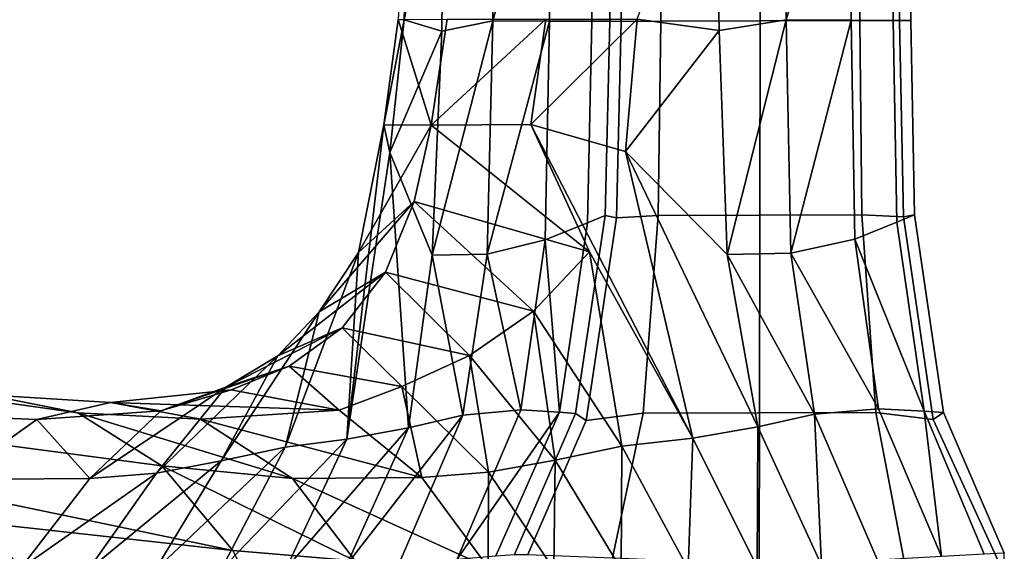
# Model space of a CAD drawing. Extents: x 0 to 0.174, y -0.187 to 0.
# Drawn here: x 0.138 to 0.159, y -0.023 to -0.012 of the extents above; entities that cross this region are included whole.
import ezdxf

# ---------------------------------------------------------------- set-up
doc = ezdxf.new("R2010")
doc.units = 0
doc.header["$MEASUREMENT"] = 0
doc.layers.add('L0_LOGIS_CLASSIC_GRIFFE_02', color=7, linetype='Continuous')

msp = doc.modelspace()

# ---------------------------------------------------------------- linework, layer by layer
at = {"layer": 'L0_LOGIS_CLASSIC_GRIFFE_02', "color": 8}
for points, invisible_edges in [([(0.146007, -0.01156, 0.067139), (0.146811, -0.011801, 0.068796), (0.146874, -0.00697, 0.068676), (0.146007, -0.01156, 0.067139)], 8), ([(0.146874, -0.00697, 0.068676), (0.146131, -0.007055, 0.066759), (0.146007, -0.01156, 0.067139), (0.146874, -0.00697, 0.068676)], 8), ([(0.147988, -0.007071, 0.070015), (0.146874, -0.00697, 0.068676), (0.146811, -0.011801, 0.068796), (0.147988, -0.007071, 0.070015)], 12), ([(0.152658, -0.006954, 0.061921), (0.152779, -0.011785, 0.061827), (0.151017, -0.011545, 0.061289), (0.152658, -0.006954, 0.061921)], 8), ([(0.152779, -0.011785, 0.061827), (0.152658, -0.006954, 0.061921), (0.154153, -0.007054, 0.062816), (0.152779, -0.011785, 0.061827)], 12), ([(0.145876, -0.011551, 0.06517), (0.146007, -0.01156, 0.067139), (0.146131, -0.007055, 0.066759), (0.145876, -0.011551, 0.06517)], 8), ([(0.146811, -0.011801, 0.068796), (0.147908, -0.011575, 0.070082), (0.147988, -0.007071, 0.070015), (0.146811, -0.011801, 0.068796)], 12), ([(0.149165, -0.007078, 0.071296), (0.147988, -0.007071, 0.070015), (0.147908, -0.011575, 0.070082), (0.149165, -0.007078, 0.071296)], 8), ([(0.147908, -0.011575, 0.070082), (0.149133, -0.011582, 0.071306), (0.149165, -0.007078, 0.071296), (0.147908, -0.011575, 0.070082)], 8), ([(0.150066, -0.007083, 0.072079), (0.149165, -0.007078, 0.071296), (0.149133, -0.011582, 0.071306), (0.150066, -0.007083, 0.072079)], 12), ([(0.149133, -0.011582, 0.071306), (0.150042, -0.011586, 0.072079), (0.150066, -0.007083, 0.072079), (0.149133, -0.011582, 0.071306)], 12), ([(0.150446, -0.007085, 0.07241), (0.150066, -0.007083, 0.072079), (0.150042, -0.011586, 0.072079), (0.150446, -0.007085, 0.07241)], 12), ([(0.150042, -0.011586, 0.072079), (0.150426, -0.011588, 0.072405), (0.150446, -0.007085, 0.07241), (0.150042, -0.011586, 0.072079)], 12), ([(0.150687, -0.007088, 0.072128), (0.150446, -0.007085, 0.07241), (0.150426, -0.011588, 0.072405), (0.150687, -0.007088, 0.072128)], 12), ([(0.150426, -0.011588, 0.072405), (0.150668, -0.011595, 0.072123), (0.150687, -0.007088, 0.072128), (0.150426, -0.011588, 0.072405)], 12), ([(0.150687, -0.007088, 0.072128), (0.150668, -0.011595, 0.072123), (0.151522, -0.011585, 0.071125), (0.150687, -0.007088, 0.072128)], 12), ([(0.151522, -0.011585, 0.071125), (0.151536, -0.007082, 0.071137), (0.150687, -0.007088, 0.072128), (0.151522, -0.011585, 0.071125)], 12), ([(0.151536, -0.007082, 0.071137), (0.151522, -0.011585, 0.071125), (0.153663, -0.011579, 0.068625), (0.151536, -0.007082, 0.071137)], 12), ([(0.153663, -0.011579, 0.068625), (0.153672, -0.007076, 0.068643), (0.151536, -0.007082, 0.071137), (0.153663, -0.011579, 0.068625)], 12), ([(0.154153, -0.007054, 0.062816), (0.154217, -0.011557, 0.062714), (0.152779, -0.011785, 0.061827), (0.154153, -0.007054, 0.062816)], 12), ([(0.153672, -0.007076, 0.068643), (0.153663, -0.011579, 0.068625), (0.155807, -0.011573, 0.066122), (0.153672, -0.007076, 0.068643)], 12), ([(0.155807, -0.011573, 0.066122), (0.155809, -0.00707, 0.066147), (0.153672, -0.007076, 0.068643), (0.155807, -0.011573, 0.066122)], 12), ([(0.154217, -0.011557, 0.062714), (0.154153, -0.007054, 0.062816), (0.1556, -0.00706, 0.063783), (0.154217, -0.011557, 0.062714)], 8), ([(0.1556, -0.00706, 0.063783), (0.155615, -0.011564, 0.063737), (0.154217, -0.011557, 0.062714), (0.1556, -0.00706, 0.063783)], 8), ([(0.155615, -0.011564, 0.063737), (0.1556, -0.00706, 0.063783), (0.156512, -0.007065, 0.064552), (0.155615, -0.011564, 0.063737)], 12), ([(0.156512, -0.007065, 0.064552), (0.156519, -0.011568, 0.064516), (0.155615, -0.011564, 0.063737), (0.156512, -0.007065, 0.064552)], 12), ([(0.155809, -0.00707, 0.066147), (0.155807, -0.011573, 0.066122), (0.156659, -0.011578, 0.065127), (0.155809, -0.00707, 0.066147)], 12), ([(0.156659, -0.011578, 0.065127), (0.156656, -0.007071, 0.065158), (0.155809, -0.00707, 0.066147), (0.156659, -0.011578, 0.065127)], 12), ([(0.156519, -0.011568, 0.064516), (0.156512, -0.007065, 0.064552), (0.156897, -0.007067, 0.064876), (0.156519, -0.011568, 0.064516)], 12), ([(0.156897, -0.007067, 0.064876), (0.1569, -0.01157, 0.064846), (0.156519, -0.011568, 0.064516), (0.156897, -0.007067, 0.064876)], 12), ([(0.156897, -0.007067, 0.064876), (0.156656, -0.007071, 0.065158), (0.156659, -0.011578, 0.065127), (0.156897, -0.007067, 0.064876)], 12), ([(0.156659, -0.011578, 0.065127), (0.1569, -0.01157, 0.064846), (0.156897, -0.007067, 0.064876), (0.156659, -0.011578, 0.065127)], 12), ([(0.146588, -0.013816, 0.06256), (0.14557, -0.013813, 0.064881), (0.145876, -0.011551, 0.06517), (0.146588, -0.013816, 0.06256)], 8), ([(0.146007, -0.01156, 0.067139), (0.145876, -0.011551, 0.06517), (0.14557, -0.013813, 0.064881), (0.146007, -0.01156, 0.067139)], 8), ([(0.14557, -0.013813, 0.064881), (0.145693, -0.014403, 0.066922), (0.146007, -0.01156, 0.067139), (0.14557, -0.013813, 0.064881)], 8), ([(0.146811, -0.011801, 0.068796), (0.146007, -0.01156, 0.067139), (0.145693, -0.014403, 0.066922), (0.146811, -0.011801, 0.068796)], 8), ([(0.145876, -0.011551, 0.06517), (0.146929, -0.011544, 0.062858), (0.146588, -0.013816, 0.06256), (0.145876, -0.011551, 0.06517)], 8), ([(0.146588, -0.013816, 0.06256), (0.146929, -0.011544, 0.062858), (0.149051, -0.011543, 0.061462), (0.146588, -0.013816, 0.06256)], 8), ([(0.149051, -0.011543, 0.061462), (0.148725, -0.013804, 0.061198), (0.146588, -0.013816, 0.06256), (0.149051, -0.011543, 0.061462)], 8), ([(0.146605, -0.016612, 0.068993), (0.147786, -0.016587, 0.070193), (0.147908, -0.011575, 0.070082), (0.146605, -0.016612, 0.068993)], 8), ([(0.147908, -0.011575, 0.070082), (0.146811, -0.011801, 0.068796), (0.146605, -0.016612, 0.068993), (0.147908, -0.011575, 0.070082)], 8), ([(0.149133, -0.011582, 0.071306), (0.147908, -0.011575, 0.070082), (0.147786, -0.016587, 0.070193), (0.149133, -0.011582, 0.071306)], 8), ([(0.147786, -0.016587, 0.070193), (0.149036, -0.016284, 0.071391), (0.149133, -0.011582, 0.071306), (0.147786, -0.016587, 0.070193)], 8), ([(0.148725, -0.013804, 0.061198), (0.149051, -0.011543, 0.061462), (0.151017, -0.011545, 0.061289), (0.148725, -0.013804, 0.061198)], 8), ([(0.151017, -0.011545, 0.061289), (0.150761, -0.014388, 0.061003), (0.148725, -0.013804, 0.061198), (0.151017, -0.011545, 0.061289)], 8), ([(0.150042, -0.011586, 0.072079), (0.149133, -0.011582, 0.071306), (0.149036, -0.016284, 0.071391), (0.150042, -0.011586, 0.072079)], 12), ([(0.149036, -0.016284, 0.071391), (0.149946, -0.015917, 0.072165), (0.150042, -0.011586, 0.072079), (0.149036, -0.016284, 0.071391)], 12), ([(0.150426, -0.011588, 0.072405), (0.150042, -0.011586, 0.072079), (0.149946, -0.015917, 0.072165), (0.150426, -0.011588, 0.072405)], 12), ([(0.149946, -0.015917, 0.072165), (0.15033, -0.01576, 0.072492), (0.150426, -0.011588, 0.072405), (0.149946, -0.015917, 0.072165)], 12), ([(0.150668, -0.011595, 0.072123), (0.150426, -0.011588, 0.072405), (0.15033, -0.01576, 0.072492), (0.150668, -0.011595, 0.072123)], 12), ([(0.15033, -0.01576, 0.072492), (0.150571, -0.015808, 0.072211), (0.150668, -0.011595, 0.072123), (0.15033, -0.01576, 0.072492)], 12), ([(0.150668, -0.011595, 0.072123), (0.150571, -0.015808, 0.072211), (0.15147, -0.015757, 0.071161), (0.150668, -0.011595, 0.072123)], 12), ([(0.15147, -0.015757, 0.071161), (0.151522, -0.011585, 0.071125), (0.150668, -0.011595, 0.072123), (0.15147, -0.015757, 0.071161)], 12), ([(0.150761, -0.014388, 0.061003), (0.151017, -0.011545, 0.061289), (0.152779, -0.011785, 0.061827), (0.150761, -0.014388, 0.061003)], 8), ([(0.151522, -0.011585, 0.071125), (0.15147, -0.015757, 0.071161), (0.153656, -0.015751, 0.068609), (0.151522, -0.011585, 0.071125)], 12), ([(0.153656, -0.015751, 0.068609), (0.153663, -0.011579, 0.068625), (0.151522, -0.011585, 0.071125), (0.153656, -0.015751, 0.068609)], 12), ([(0.152953, -0.016594, 0.061581), (0.152779, -0.011785, 0.061827), (0.154217, -0.011557, 0.062714), (0.152953, -0.016594, 0.061581)], 8), ([(0.154217, -0.011557, 0.062714), (0.154321, -0.016569, 0.062563), (0.152953, -0.016594, 0.061581), (0.154217, -0.011557, 0.062714)], 8), ([(0.153663, -0.011579, 0.068625), (0.153656, -0.015751, 0.068609), (0.155844, -0.015745, 0.066054), (0.153663, -0.011579, 0.068625)], 12), ([(0.155844, -0.015745, 0.066054), (0.155807, -0.011573, 0.066122), (0.153663, -0.011579, 0.068625), (0.155844, -0.015745, 0.066054)], 12), ([(0.154321, -0.016569, 0.062563), (0.154217, -0.011557, 0.062714), (0.155615, -0.011564, 0.063737), (0.154321, -0.016569, 0.062563)], 8), ([(0.155615, -0.011564, 0.063737), (0.155695, -0.016265, 0.063615), (0.154321, -0.016569, 0.062563), (0.155615, -0.011564, 0.063737)], 8), ([(0.155695, -0.016265, 0.063615), (0.155615, -0.011564, 0.063737), (0.156519, -0.011568, 0.064516), (0.155695, -0.016265, 0.063615)], 12), ([(0.156519, -0.011568, 0.064516), (0.1566, -0.015899, 0.064395), (0.155695, -0.016265, 0.063615), (0.156519, -0.011568, 0.064516)], 12), ([(0.155807, -0.011573, 0.066122), (0.155844, -0.015745, 0.066054), (0.156741, -0.01579, 0.065006), (0.155807, -0.011573, 0.066122)], 12), ([(0.156741, -0.01579, 0.065006), (0.156659, -0.011578, 0.065127), (0.155807, -0.011573, 0.066122), (0.156741, -0.01579, 0.065006)], 12), ([(0.1566, -0.015899, 0.064395), (0.156519, -0.011568, 0.064516), (0.1569, -0.01157, 0.064846), (0.1566, -0.015899, 0.064395)], 12), ([(0.1569, -0.01157, 0.064846), (0.156982, -0.015742, 0.064725), (0.1566, -0.015899, 0.064395), (0.1569, -0.01157, 0.064846)], 12), ([(0.1569, -0.01157, 0.064846), (0.156659, -0.011578, 0.065127), (0.156741, -0.01579, 0.065006), (0.1569, -0.01157, 0.064846)], 12), ([(0.156741, -0.01579, 0.065006), (0.156982, -0.015742, 0.064725), (0.1569, -0.01157, 0.064846), (0.156741, -0.01579, 0.065006)], 12), ([(0.145693, -0.014403, 0.066922), (0.146605, -0.016612, 0.068993), (0.146811, -0.011801, 0.068796), (0.145693, -0.014403, 0.066922)], 8), ([(0.152779, -0.011785, 0.061827), (0.152953, -0.016594, 0.061581), (0.150761, -0.014388, 0.061003), (0.152779, -0.011785, 0.061827)], 8), ([(0.144771, -0.020565, 0.068523), (0.145693, -0.014403, 0.066922), (0.14557, -0.013813, 0.064881), (0.144771, -0.020565, 0.068523)], 8), ([(0.14557, -0.013813, 0.064881), (0.145021, -0.016552, 0.066238), (0.144771, -0.020565, 0.068523), (0.14557, -0.013813, 0.064881)], 8), ([(0.145021, -0.016552, 0.066238), (0.14557, -0.013813, 0.064881), (0.146588, -0.013816, 0.06256), (0.145021, -0.016552, 0.066238)], 8), ([(0.146588, -0.013816, 0.06256), (0.146216, -0.01546, 0.062238), (0.145021, -0.016552, 0.066238), (0.146588, -0.013816, 0.06256)], 8), ([(0.149987, -0.016538, 0.060439), (0.146216, -0.01546, 0.062238), (0.146588, -0.013816, 0.06256), (0.149987, -0.016538, 0.060439)], 8), ([(0.146588, -0.013816, 0.06256), (0.148725, -0.013804, 0.061198), (0.149987, -0.016538, 0.060439), (0.146588, -0.013816, 0.06256)], 8), ([(0.152216, -0.020544, 0.05983), (0.149987, -0.016538, 0.060439), (0.148725, -0.013804, 0.061198), (0.152216, -0.020544, 0.05983)], 8), ([(0.148725, -0.013804, 0.061198), (0.150761, -0.014388, 0.061003), (0.152216, -0.020544, 0.05983), (0.148725, -0.013804, 0.061198)], 8), ([(0.153611, -0.0203, 0.060954), (0.152216, -0.020544, 0.05983), (0.150761, -0.014388, 0.061003), (0.153611, -0.0203, 0.060954)], 8), ([(0.150761, -0.014388, 0.061003), (0.152953, -0.016594, 0.061581), (0.153611, -0.0203, 0.060954), (0.150761, -0.014388, 0.061003)], 8), ([(0.145693, -0.014403, 0.066922), (0.144771, -0.020565, 0.068523), (0.146096, -0.020321, 0.069729), (0.145693, -0.014403, 0.066922)], 8), ([(0.146096, -0.020321, 0.069729), (0.146605, -0.016612, 0.068993), (0.145693, -0.014403, 0.066922), (0.146096, -0.020321, 0.069729)], 8), ([(0.144179, -0.017825, 0.065148), (0.145021, -0.016552, 0.066238), (0.146216, -0.01546, 0.062238), (0.144179, -0.017825, 0.065148)], 8), ([(0.146216, -0.01546, 0.062238), (0.145601, -0.016974, 0.061708), (0.144179, -0.017825, 0.065148), (0.146216, -0.01546, 0.062238)], 8), ([(0.148784, -0.017812, 0.059771), (0.145601, -0.016974, 0.061708), (0.146216, -0.01546, 0.062238), (0.148784, -0.017812, 0.059771)], 8), ([(0.146216, -0.01546, 0.062238), (0.149987, -0.016538, 0.060439), (0.148784, -0.017812, 0.059771), (0.146216, -0.01546, 0.062238)], 8), ([(0.149691, -0.020012, 0.073212), (0.15033, -0.01576, 0.072492), (0.149946, -0.015917, 0.072165), (0.149691, -0.020012, 0.073212)], 12), ([(0.150571, -0.015808, 0.072211), (0.15033, -0.01576, 0.072492), (0.149691, -0.020012, 0.073212), (0.150571, -0.015808, 0.072211)], 12), ([(0.149691, -0.020012, 0.073212), (0.149917, -0.02016, 0.072948), (0.150571, -0.015808, 0.072211), (0.149691, -0.020012, 0.073212)], 12), ([(0.150571, -0.015808, 0.072211), (0.149917, -0.02016, 0.072948), (0.151147, -0.020008, 0.071512), (0.150571, -0.015808, 0.072211)], 12), ([(0.151147, -0.020008, 0.071512), (0.15147, -0.015757, 0.071161), (0.150571, -0.015808, 0.072211), (0.151147, -0.020008, 0.071512)], 12), ([(0.15147, -0.015757, 0.071161), (0.151147, -0.020008, 0.071512), (0.153648, -0.020001, 0.068592), (0.15147, -0.015757, 0.071161)], 12), ([(0.153648, -0.020001, 0.068592), (0.153656, -0.015751, 0.068609), (0.15147, -0.015757, 0.071161), (0.153648, -0.020001, 0.068592)], 12), ([(0.153656, -0.015751, 0.068609), (0.153648, -0.020001, 0.068592), (0.156151, -0.019994, 0.065669), (0.153656, -0.015751, 0.068609)], 12), ([(0.156151, -0.019994, 0.065669), (0.155844, -0.015745, 0.066054), (0.153656, -0.015751, 0.068609), (0.156151, -0.019994, 0.065669)], 12), ([(0.155844, -0.015745, 0.066054), (0.156151, -0.019994, 0.065669), (0.157379, -0.020139, 0.064235), (0.155844, -0.015745, 0.066054)], 12), ([(0.157379, -0.020139, 0.064235), (0.156741, -0.01579, 0.065006), (0.155844, -0.015745, 0.066054), (0.157379, -0.020139, 0.064235)], 12), ([(0.1566, -0.015899, 0.064395), (0.156982, -0.015742, 0.064725), (0.157605, -0.01999, 0.063972), (0.1566, -0.015899, 0.064395)], 12), ([(0.156982, -0.015742, 0.064725), (0.156741, -0.01579, 0.065006), (0.157379, -0.020139, 0.064235), (0.156982, -0.015742, 0.064725)], 12), ([(0.157379, -0.020139, 0.064235), (0.157605, -0.01999, 0.063972), (0.156982, -0.015742, 0.064725), (0.157379, -0.020139, 0.064235)], 12), ([(0.149342, -0.019987, 0.072846), (0.149946, -0.015917, 0.072165), (0.149036, -0.016284, 0.071391), (0.149342, -0.019987, 0.072846)], 8), ([(0.149946, -0.015917, 0.072165), (0.149342, -0.019987, 0.072846), (0.149691, -0.020012, 0.073212), (0.149946, -0.015917, 0.072165)], 12), ([(0.155695, -0.016265, 0.063615), (0.1566, -0.015899, 0.064395), (0.157189, -0.019965, 0.063683), (0.155695, -0.016265, 0.063615)], 8), ([(0.157605, -0.01999, 0.063972), (0.157189, -0.019965, 0.063683), (0.1566, -0.015899, 0.064395), (0.157605, -0.01999, 0.063972)], 12), ([(0.148513, -0.01993, 0.07198), (0.149036, -0.016284, 0.071391), (0.147786, -0.016587, 0.070193), (0.148513, -0.01993, 0.07198)], 8), ([(0.149036, -0.016284, 0.071391), (0.148513, -0.01993, 0.07198), (0.149342, -0.019987, 0.072846), (0.149036, -0.016284, 0.071391)], 8), ([(0.154321, -0.016569, 0.062563), (0.155695, -0.016265, 0.063615), (0.156206, -0.019909, 0.062997), (0.154321, -0.016569, 0.062563)], 8), ([(0.157189, -0.019965, 0.063683), (0.156206, -0.019909, 0.062997), (0.155695, -0.016265, 0.063615), (0.157189, -0.019965, 0.063683)], 8), ([(0.143444, -0.020735, 0.067184), (0.144771, -0.020565, 0.068523), (0.145021, -0.016552, 0.066238), (0.143444, -0.020735, 0.067184)], 8), ([(0.145021, -0.016552, 0.066238), (0.144179, -0.017825, 0.065148), (0.143444, -0.020735, 0.067184), (0.145021, -0.016552, 0.066238)], 8), ([(0.146605, -0.016612, 0.068993), (0.146096, -0.020321, 0.069729), (0.147264, -0.020047, 0.070782), (0.146605, -0.016612, 0.068993)], 8), ([(0.147264, -0.020047, 0.070782), (0.147786, -0.016587, 0.070193), (0.146605, -0.016612, 0.068993), (0.147264, -0.020047, 0.070782)], 8), ([(0.147786, -0.016587, 0.070193), (0.147264, -0.020047, 0.070782), (0.148513, -0.01993, 0.07198), (0.147786, -0.016587, 0.070193)], 8), ([(0.150689, -0.020714, 0.058724), (0.148784, -0.017812, 0.059771), (0.149987, -0.016538, 0.060439), (0.150689, -0.020714, 0.058724)], 8), ([(0.149987, -0.016538, 0.060439), (0.152216, -0.020544, 0.05983), (0.150689, -0.020714, 0.058724), (0.149987, -0.016538, 0.060439)], 8), ([(0.152953, -0.016594, 0.061581), (0.154321, -0.016569, 0.062563), (0.15483, -0.020025, 0.061947), (0.152953, -0.016594, 0.061581)], 8), ([(0.15483, -0.020025, 0.061947), (0.153611, -0.0203, 0.060954), (0.152953, -0.016594, 0.061581), (0.15483, -0.020025, 0.061947)], 8), ([(0.156206, -0.019909, 0.062997), (0.15483, -0.020025, 0.061947), (0.154321, -0.016569, 0.062563), (0.156206, -0.019909, 0.062997)], 8), ([(0.143288, -0.018777, 0.063893), (0.144179, -0.017825, 0.065148), (0.145601, -0.016974, 0.061708), (0.143288, -0.018777, 0.063893)], 8), ([(0.145601, -0.016974, 0.061708), (0.144672, -0.018173, 0.060909), (0.143288, -0.018777, 0.063893), (0.145601, -0.016974, 0.061708)], 8), ([(0.147409, -0.018765, 0.059081), (0.144672, -0.018173, 0.060909), (0.145601, -0.016974, 0.061708), (0.147409, -0.018765, 0.059081)], 8), ([(0.145601, -0.016974, 0.061708), (0.148784, -0.017812, 0.059771), (0.147409, -0.018765, 0.059081), (0.145601, -0.016974, 0.061708)], 8), ([(0.121535, -0.018623, 0.031746), (0.11931, -0.01721, 0.034354), (0.138989, -0.020001, 0.052176), (0.121535, -0.018623, 0.031746)], 12), ([(0.137082, -0.019616, 0.054406), (0.138989, -0.020001, 0.052176), (0.11931, -0.01721, 0.034354), (0.137082, -0.019616, 0.054406)], 12), ([(0.142067, -0.021032, 0.065941), (0.143444, -0.020735, 0.067184), (0.144179, -0.017825, 0.065148), (0.142067, -0.021032, 0.065941)], 8), ([(0.144179, -0.017825, 0.065148), (0.143288, -0.018777, 0.063893), (0.142067, -0.021032, 0.065941), (0.144179, -0.017825, 0.065148)], 8), ([(0.14925, -0.021012, 0.057554), (0.147409, -0.018765, 0.059081), (0.148784, -0.017812, 0.059771), (0.14925, -0.021012, 0.057554)], 8), ([(0.148784, -0.017812, 0.059771), (0.150689, -0.020714, 0.058724), (0.14925, -0.021012, 0.057554), (0.148784, -0.017812, 0.059771)], 8), ([(0.142166, -0.019445, 0.062592), (0.143288, -0.018777, 0.063893), (0.144672, -0.018173, 0.060909), (0.142166, -0.019445, 0.062592)], 8), ([(0.144672, -0.018173, 0.060909), (0.143532, -0.018994, 0.059931), (0.142166, -0.019445, 0.062592), (0.144672, -0.018173, 0.060909)], 8), ([(0.145952, -0.019434, 0.058171), (0.143532, -0.018994, 0.059931), (0.144672, -0.018173, 0.060909), (0.145952, -0.019434, 0.058171)], 8), ([(0.144672, -0.018173, 0.060909), (0.147409, -0.018765, 0.059081), (0.145952, -0.019434, 0.058171), (0.144672, -0.018173, 0.060909)], 8), ([(0.138989, -0.020001, 0.052176), (0.140794, -0.021136, 0.050061), (0.121535, -0.018623, 0.031746), (0.138989, -0.020001, 0.052176)], 12), ([(0.121535, -0.018623, 0.031746), (0.140794, -0.021136, 0.050061), (0.142322, -0.022957, 0.048264), (0.121535, -0.018623, 0.031746)], 8), ([(0.142322, -0.022957, 0.048264), (0.123448, -0.020869, 0.0295), (0.121535, -0.018623, 0.031746), (0.142322, -0.022957, 0.048264)], 8), ([(0.140675, -0.021295, 0.06471), (0.142067, -0.021032, 0.065941), (0.143288, -0.018777, 0.063893), (0.140675, -0.021295, 0.06471)], 8), ([(0.143288, -0.018777, 0.063893), (0.142166, -0.019445, 0.062592), (0.140675, -0.021295, 0.06471), (0.143288, -0.018777, 0.063893)], 8), ([(0.14782, -0.021275, 0.056367), (0.145952, -0.019434, 0.058171), (0.147409, -0.018765, 0.059081), (0.14782, -0.021275, 0.056367)], 8), ([(0.147409, -0.018765, 0.059081), (0.14925, -0.021012, 0.057554), (0.14782, -0.021275, 0.056367), (0.147409, -0.018765, 0.059081)], 8), ([(0.140772, -0.019955, 0.061446), (0.142166, -0.019445, 0.062592), (0.143532, -0.018994, 0.059931), (0.140772, -0.019955, 0.061446)], 8), ([(0.143532, -0.018994, 0.059931), (0.142286, -0.019506, 0.058863), (0.140772, -0.019955, 0.061446), (0.143532, -0.018994, 0.059931)], 8), ([(0.144607, -0.019944, 0.056968), (0.142286, -0.019506, 0.058863), (0.143532, -0.018994, 0.059931), (0.144607, -0.019944, 0.056968)], 8), ([(0.143532, -0.018994, 0.059931), (0.145952, -0.019434, 0.058171), (0.144607, -0.019944, 0.056968), (0.143532, -0.018994, 0.059931)], 8), ([(0.139242, -0.021409, 0.063482), (0.140675, -0.021295, 0.06471), (0.142166, -0.019445, 0.062592), (0.139242, -0.021409, 0.063482)], 8), ([(0.142166, -0.019445, 0.062592), (0.140772, -0.019955, 0.061446), (0.139242, -0.021409, 0.063482), (0.142166, -0.019445, 0.062592)], 8), ([(0.146387, -0.021389, 0.05514), (0.144607, -0.019944, 0.056968), (0.145952, -0.019434, 0.058171), (0.146387, -0.021389, 0.05514)], 8), ([(0.145952, -0.019434, 0.058171), (0.14782, -0.021275, 0.056367), (0.146387, -0.021389, 0.05514), (0.145952, -0.019434, 0.058171)], 8), ([(0.137082, -0.019616, 0.054406), (0.135173, -0.020012, 0.056632), (0.138104, -0.020144, 0.058844), (0.137082, -0.019616, 0.054406)], 12), ([(0.138104, -0.020144, 0.058844), (0.139688, -0.019777, 0.056638), (0.137082, -0.019616, 0.054406), (0.138104, -0.020144, 0.058844)], 12), ([(0.137082, -0.019616, 0.054406), (0.139688, -0.019777, 0.056638), (0.141626, -0.020134, 0.054732), (0.137082, -0.019616, 0.054406)], 12), ([(0.141626, -0.020134, 0.054732), (0.138989, -0.020001, 0.052176), (0.137082, -0.019616, 0.054406), (0.141626, -0.020134, 0.054732)], 12), ([(0.140772, -0.019955, 0.061446), (0.142286, -0.019506, 0.058863), (0.139688, -0.019777, 0.056638), (0.140772, -0.019955, 0.061446)], 8), ([(0.139688, -0.019777, 0.056638), (0.142286, -0.019506, 0.058863), (0.144607, -0.019944, 0.056968), (0.139688, -0.019777, 0.056638)], 8), ([(0.139688, -0.019777, 0.056638), (0.138104, -0.020144, 0.058844), (0.140772, -0.019955, 0.061446), (0.139688, -0.019777, 0.056638)], 8), ([(0.144607, -0.019944, 0.056968), (0.141626, -0.020134, 0.054732), (0.139688, -0.019777, 0.056638), (0.144607, -0.019944, 0.056968)], 8), ([(0.136283, -0.021431, 0.061128), (0.138104, -0.020144, 0.058844), (0.135173, -0.020012, 0.056632), (0.136283, -0.021431, 0.061128)], 8), ([(0.139242, -0.021409, 0.063482), (0.140772, -0.019955, 0.061446), (0.138104, -0.020144, 0.058844), (0.139242, -0.021409, 0.063482)], 8), ([(0.138989, -0.020001, 0.052176), (0.141626, -0.020134, 0.054732), (0.143605, -0.02141, 0.052578), (0.138989, -0.020001, 0.052176)], 8), ([(0.143605, -0.02141, 0.052578), (0.140794, -0.021136, 0.050061), (0.138989, -0.020001, 0.052176), (0.143605, -0.02141, 0.052578)], 8), ([(0.141626, -0.020134, 0.054732), (0.144607, -0.019944, 0.056968), (0.146387, -0.021389, 0.05514), (0.141626, -0.020134, 0.054732)], 8), ([(0.144773, -0.023254, 0.071282), (0.145893, -0.023246, 0.072393), (0.147264, -0.020047, 0.070782), (0.144773, -0.023254, 0.071282)], 8), ([(0.147264, -0.020047, 0.070782), (0.146096, -0.020321, 0.069729), (0.144773, -0.023254, 0.071282), (0.147264, -0.020047, 0.070782)], 8), ([(0.145893, -0.023246, 0.072393), (0.147144, -0.02314, 0.073571), (0.148513, -0.01993, 0.07198), (0.145893, -0.023246, 0.072393)], 12), ([(0.148513, -0.01993, 0.07198), (0.147264, -0.020047, 0.070782), (0.145893, -0.023246, 0.072393), (0.148513, -0.01993, 0.07198)], 12), ([(0.149342, -0.019987, 0.072846), (0.148513, -0.01993, 0.07198), (0.147144, -0.02314, 0.073571), (0.149342, -0.019987, 0.072846)], 8), ([(0.147144, -0.02314, 0.073571), (0.147975, -0.02307, 0.074357), (0.149342, -0.019987, 0.072846), (0.147144, -0.02314, 0.073571)], 8), ([(0.149691, -0.020012, 0.073212), (0.149342, -0.019987, 0.072846), (0.147975, -0.02307, 0.074357), (0.149691, -0.020012, 0.073212)], 12), ([(0.147975, -0.02307, 0.074357), (0.148374, -0.023041, 0.074732), (0.149691, -0.020012, 0.073212), (0.147975, -0.02307, 0.074357)], 12), ([(0.149917, -0.02016, 0.072948), (0.149691, -0.020012, 0.073212), (0.148374, -0.023041, 0.074732), (0.149917, -0.02016, 0.072948)], 12), ([(0.150484, -0.023114, 0.072268), (0.151147, -0.020008, 0.071512), (0.149917, -0.02016, 0.072948), (0.150484, -0.023114, 0.072268)], 12), ([(0.151147, -0.020008, 0.071512), (0.150484, -0.023114, 0.072268), (0.153638, -0.023242, 0.068584), (0.151147, -0.020008, 0.071512)], 12), ([(0.153638, -0.023242, 0.068584), (0.153648, -0.020001, 0.068592), (0.151147, -0.020008, 0.071512), (0.153638, -0.023242, 0.068584)], 12), ([(0.154977, -0.023269, 0.059366), (0.153611, -0.0203, 0.060954), (0.15483, -0.020025, 0.061947), (0.154977, -0.023269, 0.059366)], 8), ([(0.153648, -0.020001, 0.068592), (0.153638, -0.023242, 0.068584), (0.156795, -0.023371, 0.064897), (0.153648, -0.020001, 0.068592)], 12), ([(0.156795, -0.023371, 0.064897), (0.156151, -0.019994, 0.065669), (0.153648, -0.020001, 0.068592), (0.156795, -0.023371, 0.064897)], 12), ([(0.156182, -0.02316, 0.060379), (0.15483, -0.020025, 0.061947), (0.156206, -0.019909, 0.062997), (0.156182, -0.02316, 0.060379)], 12), ([(0.15483, -0.020025, 0.061947), (0.156182, -0.02316, 0.060379), (0.154977, -0.023269, 0.059366), (0.15483, -0.020025, 0.061947)], 8), ([(0.156151, -0.019994, 0.065669), (0.156795, -0.023371, 0.064897), (0.15891, -0.023457, 0.062426), (0.156151, -0.019994, 0.065669)], 12), ([(0.15891, -0.023457, 0.062426), (0.157379, -0.020139, 0.064235), (0.156151, -0.019994, 0.065669), (0.15891, -0.023457, 0.062426)], 12), ([(0.156206, -0.019909, 0.062997), (0.157559, -0.023086, 0.06141), (0.156182, -0.02316, 0.060379), (0.156206, -0.019909, 0.062997)], 12), ([(0.157559, -0.023086, 0.06141), (0.156206, -0.019909, 0.062997), (0.157189, -0.019965, 0.063683), (0.157559, -0.023086, 0.06141)], 8), ([(0.157189, -0.019965, 0.063683), (0.158475, -0.023033, 0.062096), (0.157559, -0.023086, 0.06141), (0.157189, -0.019965, 0.063683)], 8), ([(0.158475, -0.023033, 0.062096), (0.157189, -0.019965, 0.063683), (0.157605, -0.01999, 0.063972), (0.158475, -0.023033, 0.062096)], 12), ([(0.157605, -0.01999, 0.063972), (0.157379, -0.020139, 0.064235), (0.15891, -0.023457, 0.062426), (0.157605, -0.01999, 0.063972)], 12), ([(0.15891, -0.023457, 0.062426), (0.158911, -0.023011, 0.062428), (0.157605, -0.01999, 0.063972), (0.15891, -0.023457, 0.062426)], 12), ([(0.157605, -0.01999, 0.063972), (0.158911, -0.023011, 0.062428), (0.158475, -0.023033, 0.062096), (0.157605, -0.01999, 0.063972)], 12), ([(0.138104, -0.020144, 0.058844), (0.136283, -0.021431, 0.061128), (0.139242, -0.021409, 0.063482), (0.138104, -0.020144, 0.058844)], 8), ([(0.146387, -0.021389, 0.05514), (0.143605, -0.02141, 0.052578), (0.141626, -0.020134, 0.054732), (0.146387, -0.021389, 0.05514)], 8), ([(0.143477, -0.023326, 0.070104), (0.144773, -0.023254, 0.071282), (0.146096, -0.020321, 0.069729), (0.143477, -0.023326, 0.070104)], 8), ([(0.146096, -0.020321, 0.069729), (0.144771, -0.020565, 0.068523), (0.143477, -0.023326, 0.070104), (0.146096, -0.020321, 0.069729)], 8), ([(0.148374, -0.023041, 0.074732), (0.148664, -0.02304, 0.074393), (0.149917, -0.02016, 0.072948), (0.148374, -0.023041, 0.074732)], 12), ([(0.149917, -0.02016, 0.072948), (0.148664, -0.02304, 0.074393), (0.150484, -0.023114, 0.072268), (0.149917, -0.02016, 0.072948)], 12), ([(0.153596, -0.023314, 0.058287), (0.152216, -0.020544, 0.05983), (0.153611, -0.0203, 0.060954), (0.153596, -0.023314, 0.058287)], 8), ([(0.153611, -0.0203, 0.060954), (0.154977, -0.023269, 0.059366), (0.153596, -0.023314, 0.058287), (0.153611, -0.0203, 0.060954)], 8), ([(0.140639, -0.023385, 0.067599), (0.142059, -0.023375, 0.068837), (0.143444, -0.020735, 0.067184), (0.140639, -0.023385, 0.067599)], 8), ([(0.143444, -0.020735, 0.067184), (0.142067, -0.021032, 0.065941), (0.140639, -0.023385, 0.067599), (0.143444, -0.020735, 0.067184)], 8), ([(0.142059, -0.023375, 0.068837), (0.143477, -0.023326, 0.070104), (0.144771, -0.020565, 0.068523), (0.142059, -0.023375, 0.068837)], 8), ([(0.144771, -0.020565, 0.068523), (0.143444, -0.020735, 0.067184), (0.142059, -0.023375, 0.068837), (0.144771, -0.020565, 0.068523)], 8), ([(0.150674, -0.023357, 0.055882), (0.14925, -0.021012, 0.057554), (0.150689, -0.020714, 0.058724), (0.150674, -0.023357, 0.055882)], 8), ([(0.150689, -0.020714, 0.058724), (0.152115, -0.023347, 0.057094), (0.150674, -0.023357, 0.055882), (0.150689, -0.020714, 0.058724)], 8), ([(0.152115, -0.023347, 0.057094), (0.150689, -0.020714, 0.058724), (0.152216, -0.020544, 0.05983), (0.152115, -0.023347, 0.057094)], 8), ([(0.152216, -0.020544, 0.05983), (0.153596, -0.023314, 0.058287), (0.152115, -0.023347, 0.057094), (0.152216, -0.020544, 0.05983)], 8), ([(0.123448, -0.020869, 0.0295), (0.142322, -0.022957, 0.048264), (0.143506, -0.025309, 0.046869), (0.123448, -0.020869, 0.0295)], 8), ([(0.143506, -0.025309, 0.046869), (0.124907, -0.023811, 0.027778), (0.123448, -0.020869, 0.0295), (0.143506, -0.025309, 0.046869)], 8), ([(0.1392, -0.023386, 0.066354), (0.140639, -0.023385, 0.067599), (0.142067, -0.021032, 0.065941), (0.1392, -0.023386, 0.066354)], 8), ([(0.142067, -0.021032, 0.065941), (0.140675, -0.021295, 0.06471), (0.1392, -0.023386, 0.066354), (0.142067, -0.021032, 0.065941)], 8), ([(0.140794, -0.021136, 0.050061), (0.143605, -0.02141, 0.052578), (0.14495, -0.023175, 0.050782), (0.140794, -0.021136, 0.050061)], 8), ([(0.14495, -0.023175, 0.050782), (0.142322, -0.022957, 0.048264), (0.140794, -0.021136, 0.050061), (0.14495, -0.023175, 0.050782)], 8), ([(0.149223, -0.023358, 0.05465), (0.14782, -0.021275, 0.056367), (0.14925, -0.021012, 0.057554), (0.149223, -0.023358, 0.05465)], 8), ([(0.14925, -0.021012, 0.057554), (0.150674, -0.023357, 0.055882), (0.149223, -0.023358, 0.05465), (0.14925, -0.021012, 0.057554)], 8), ([(0.137749, -0.023347, 0.065153), (0.1392, -0.023386, 0.066354), (0.140675, -0.021295, 0.06471), (0.137749, -0.023347, 0.065153)], 8), ([(0.140675, -0.021295, 0.06471), (0.139242, -0.021409, 0.063482), (0.137749, -0.023347, 0.065153), (0.140675, -0.021295, 0.06471)], 8), ([(0.147812, -0.023319, 0.053402), (0.146387, -0.021389, 0.05514), (0.14782, -0.021275, 0.056367), (0.147812, -0.023319, 0.053402)], 8), ([(0.14782, -0.021275, 0.056367), (0.149223, -0.023358, 0.05465), (0.147812, -0.023319, 0.053402), (0.14782, -0.021275, 0.056367)], 8), ([(0.136283, -0.021431, 0.061128), (0.13472, -0.023204, 0.062728), (0.137749, -0.023347, 0.065153), (0.136283, -0.021431, 0.061128)], 8), ([(0.137749, -0.023347, 0.065153), (0.139242, -0.021409, 0.063482), (0.136283, -0.021431, 0.061128), (0.137749, -0.023347, 0.065153)], 8), ([(0.143605, -0.02141, 0.052578), (0.146387, -0.021389, 0.05514), (0.147812, -0.023319, 0.053402), (0.143605, -0.02141, 0.052578)], 8), ([(0.147812, -0.023319, 0.053402), (0.14495, -0.023175, 0.050782), (0.143605, -0.02141, 0.052578), (0.147812, -0.023319, 0.053402)], 8), ([(0.143506, -0.025309, 0.046869), (0.142322, -0.022957, 0.048264), (0.14495, -0.023175, 0.050782), (0.143506, -0.025309, 0.046869)], 8)]:
    msp.add_3dface(points, dxfattribs=dict(at, invisible_edges=invisible_edges))

doc.saveas('drawing.dxf')
